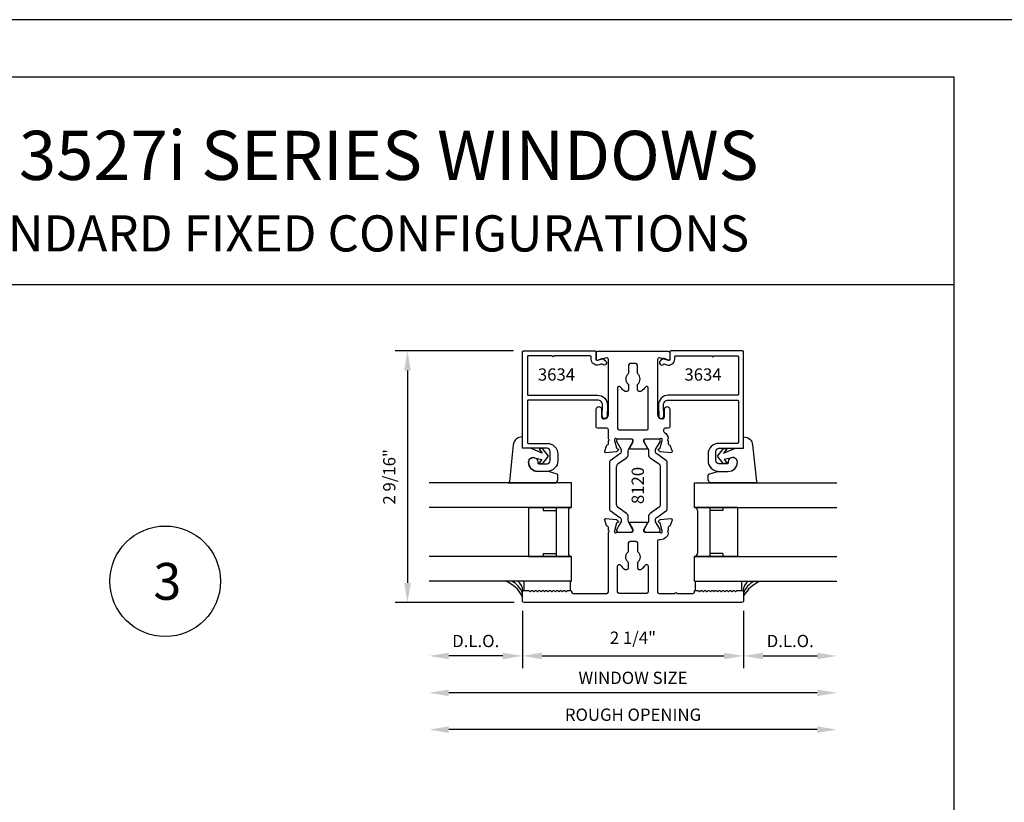
# Model space of a CAD drawing. Units: inches. Extents: x 24.1 to 75.1, y 10.6 to 32.6.
# Drawn here: x 47 to 57.1, y 24.6 to 32.6 of the extents above; entities that cross this region are included whole.
import ezdxf

# ---------------------------------------------------------------- set-up
doc = ezdxf.new("R2010")
doc.units = ezdxf.units.IN
doc.header["$MEASUREMENT"] = 0
for name, color, linetype in [('Borders', 1, 'Continuous'), ('Dim', 5, 'Continuous'), ('Glass', 6, 'Continuous'), ('Profile', 1, 'Continuous'), ('Rubber', 2, 'Continuous'), ('Secondary2', 6, 'Continuous'), ('STRUT', 1, 'Continuous'), ('Text', 3, 'Continuous')]:
    doc.layers.add(name, color=color, linetype=linetype)
doc.layers.add('R.O.', color=8, linetype='Continuous', plot=False)
doc.styles.add('PAGE TITLE', font='ANTQUABI.TTF')
doc.styles.add('ROMANS', font='romans.shx')
doc.styles.add('TEXT', font='simplex.shx', dxfattribs={"height": 0.15})
doc.dimstyles.new('DETAIL DIM', dxfattribs={"dimtxt": 0.125, "dimasz": 0.2, "dimexe": 0.125, "dimexo": 0.1, "dimgap": 0.09, "dimtad": 1, "dimdec": 4, "dimzin": 0, "dimdsep": 46, "dimlunit": 4, "dimtxsty": 'ROMANS', "dimcen": 0.09, "dimclrd": 5, "dimclre": 5, "dimclrt": 2, "dimadec": 0, "dimazin": 0, "dimtfac": 1, "dimtdec": 4, "dimtofl": 0, "dimtmove": 0, "dimatfit": 3, "dimfxl": 1, "dimfrac": 2, "dimtolj": 1, "dimtzin": 0, "dimarcsym": 0})

# ---------------------------------------------------------------- blocks, each defined once
blk = doc.blocks.new('*U35')
at = {"color": 6}
for p, q in [((-0.061, 0.907), (-0.499, 0.907)), ((-0.343, 0.907), (-0.343, 0.407)), ((-0.211, 0.907), (-0.211, 0.876)), ((-0.061, 0.907), (-0.061, 0.407)), ((-0.468, 0.876), (-0.468, 0.438)), ((-0.211, 0.876), (-0.343, 0.876)), ((-0.061, 0.407), (-0.499, 0.407)), ((-0.211, 0.438), (-0.343, 0.438)), ((-0.211, 0.438), (-0.211, 0.407))]:
    blk.add_line(p, q, dxfattribs=at)
for centre, start, end in [((-0.499, 0.876), 0, 90), ((-0.499, 0.438), 270, 0)]:
    blk.add_arc(centre, 0.0312, start, end, dxfattribs=at)
at = {"layer": 'Glass'}
for p, q in [((-0.499, 1.157), (0.951, 1.157)), ((-0.499, 0.907), (-0.499, 1.157)), ((-0.499, 0.907), (0.951, 0.907)), ((-0.499, 0.407), (0.951, 0.407)), ((-0.499, 0.157), (-0.499, 0.407)), ((-0.499, 0.157), (0.951, 0.157)), ((-0.49, 0.064), (-0.49, 0.157)), ((-0.016, 0.064), (-0.016, 0.157))]:
    blk.add_line(p, q, dxfattribs=at)
at = {"layer": 'Profile'}
blk.add_lwpolyline([(-0.01, 1.508, 0.414214), (0, 1.518), (0, 2.488, 0.414214), (-0.01, 2.498), (-0.74, 2.498, 0.414214), (-0.75, 2.488), (-0.75, 2.415, -0.509525), (-0.763, 2.405), (-0.809, 2.422, 0.260177), (-0.819, 2.42), (-0.846, 2.399, 0.971924), (-0.815, 2.36), (-0.81, 2.364, -0.250052), (-0.8, 2.365), (-0.78, 2.358, 0.515498), (-0.7, 2.415), (-0.7, 2.438, -0.414214), (-0.69, 2.448), (-0.32, 2.448, 1), (-0.304, 2.448), (-0.06, 2.448, -0.414214), (-0.05, 2.438), (-0.05, 2.058, -0.414214), (-0.06, 2.048), (-0.765, 2.048, 0.424475), (-0.865, 1.945), (-0.861, 1.834, 1), (-0.811, 1.836), (-0.815, 1.946, -0.424475), (-0.765, 1.998), (-0.06, 1.998, -0.414214), (-0.05, 1.988), (-0.05, 1.568, -0.414214), (-0.06, 1.558), (-0.25, 1.558, 0.414214), (-0.36, 1.448), (-0.36, 1.383, 0.414214), (-0.25, 1.273), (-0.156, 1.273, 0.414214), (-0.062, 1.367, 1.05417), (-0.156, 1.362, -0.44545), (-0.166, 1.351), (-0.25, 1.351, -0.414214), (-0.282, 1.383), (-0.282, 1.476, -0.414214), (-0.25, 1.508)], format="xyb", close=True, dxfattribs=at)
at = {"layer": 'Rubber'}
for p, q in [((0, 1.508), (0, 1.624)), ((0, 1.624), (0.004, 1.624)), ((-0.266, 1.429), (-0.203, 1.507)), ((-0.203, 1.507), (-0.17, 1.499)), ((-0.202, 1.458), (-0.081, 1.508)), ((-0.081, 1.508), (0, 1.508)), ((0.093, 1.543), (0.132, 1.169)), ((-0.203, 1.351), (-0.266, 1.429)), ((-0.17, 1.499), (-0.202, 1.458)), ((-0.119, 1.412), (-0.198, 1.394)), ((-0.17, 1.359), (-0.203, 1.351)), ((-0.198, 1.394), (-0.17, 1.359)), ((-0.36, 1.187), (-0.361, 1.234)), ((-0.354, 1.244), (-0.265, 1.273)), ((-0.262, 1.273), (-0.156, 1.273)), ((-0.349, 1.162), (-0.36, 1.187)), ((-0.331, 1.157), (-0.34, 1.157)), ((0.093, 1.157), (-0.331, 1.157)), ((0.144, 1.157), (0.093, 1.157))]:
    blk.add_line(p, q, dxfattribs=at)
for centre, radius, start, end in [((-0.109, 1.366), 0.047, 358.5769, 102.6245), ((-0.156, 1.367), 0.094, 270, 358.5769), ((-0.351, 1.234), 0.01, 107.6953, 183.3018), ((-0.262, 1.263), 0.01, 90, 107.708), ((-0.34, 1.167), 0.01, 206.5666, 270), ((0.144, 1.169), 0.0123, 178.7601, 266.5077)]:
    blk.add_arc(centre, radius, start, end, dxfattribs=at)
at = {"layer": 'Rubber', "extrusion": (0, 0, -1)}
blk.add_ellipse((0.004, 1.534), major_axis=(-0.0636, -0.0636), ratio=1, start_param=2.356188, end_param=3.823164, dxfattribs=at)
at = {"layer": 'Secondary2'}
for centre, radius, start, end in [((0.13, 0.05), 0.135, 128.0199, 176.816), ((0.295, -0.153), 0.332, 111.2287, 152.5812), ((0.21, -0.041), 0.222, 116.8125, 161.1875)]:
    blk.add_arc(centre, radius, start, end, dxfattribs=at)
at = {"layer": 'Text', "style": 'TEXT'}
blk.add_text('3634', height=0.125, dxfattribs=at).set_placement((-0.601, 2.196))
blk = doc.blocks.new('*U36')
at = {"color": 6}
for p, q in [((0.061, 0.907), (0.499, 0.907)), ((0.061, 0.907), (0.061, 0.407)), ((0.211, 0.907), (0.211, 0.876)), ((0.343, 0.907), (0.343, 0.407)), ((0.211, 0.876), (0.343, 0.876)), ((0.468, 0.876), (0.468, 0.438)), ((0.061, 0.407), (0.499, 0.407)), ((0.211, 0.438), (0.211, 0.407)), ((0.211, 0.438), (0.343, 0.438))]:
    blk.add_line(p, q, dxfattribs=at)
for centre, start, end in [((0.499, 0.876), 90, 180), ((0.499, 0.438), 180, 270)]:
    blk.add_arc(centre, 0.0312, start, end, dxfattribs=at)
at = {"layer": 'Glass'}
for p, q in [((0.499, 1.157), (-0.951, 1.157)), ((0.499, 0.907), (0.499, 1.157)), ((0.499, 0.907), (-0.951, 0.907)), ((0.499, 0.407), (-0.951, 0.407)), ((0.499, 0.157), (0.499, 0.407)), ((0.499, 0.157), (-0.951, 0.157)), ((0.016, 0.064), (0.016, 0.157)), ((0.49, 0.064), (0.49, 0.157))]:
    blk.add_line(p, q, dxfattribs=at)
at = {"layer": 'Profile'}
blk.add_lwpolyline([(0.01, 1.508, -0.414214), (0, 1.518), (0, 2.488, -0.414214), (0.01, 2.498), (0.74, 2.498, -0.414214), (0.75, 2.488), (0.75, 2.415, 0.509525), (0.763, 2.405), (0.809, 2.422, -0.260177), (0.819, 2.42), (0.846, 2.399, -0.971924), (0.815, 2.36), (0.81, 2.364, 0.250052), (0.8, 2.365), (0.78, 2.358, -0.515498), (0.7, 2.415), (0.7, 2.438, 0.414214), (0.69, 2.448), (0.32, 2.448, -1), (0.304, 2.448), (0.06, 2.448, 0.414214), (0.05, 2.438), (0.05, 2.058, 0.414214), (0.06, 2.048), (0.765, 2.048, -0.424475), (0.865, 1.945), (0.861, 1.834, -1), (0.811, 1.836), (0.815, 1.946, 0.424475), (0.765, 1.998), (0.06, 1.998, 0.414214), (0.05, 1.988), (0.05, 1.568, 0.414214), (0.06, 1.558), (0.25, 1.558, -0.414214), (0.36, 1.448), (0.36, 1.383, -0.414214), (0.25, 1.273), (0.156, 1.273, -0.414214), (0.062, 1.367, -1.05417), (0.156, 1.362, 0.44545), (0.166, 1.351), (0.25, 1.351, 0.414214), (0.282, 1.383), (0.282, 1.476, 0.414214), (0.25, 1.508)], format="xyb", close=True, dxfattribs=at)
at = {"layer": 'Rubber'}
for p, q in [((0, 1.624), (-0.004, 1.624)), ((0, 1.508), (0, 1.624)), ((-0.093, 1.543), (-0.132, 1.169)), ((0.081, 1.508), (0, 1.508)), ((0.202, 1.458), (0.081, 1.508)), ((0.203, 1.507), (0.17, 1.499)), ((0.266, 1.429), (0.203, 1.507)), ((0.119, 1.412), (0.198, 1.394)), ((0.17, 1.499), (0.202, 1.458)), ((0.203, 1.351), (0.266, 1.429)), ((0.198, 1.394), (0.17, 1.359)), ((0.17, 1.359), (0.203, 1.351)), ((0.262, 1.273), (0.156, 1.273)), ((0.354, 1.244), (0.265, 1.273)), ((0.36, 1.187), (0.361, 1.234)), ((-0.144, 1.157), (-0.093, 1.157)), ((-0.093, 1.157), (0.331, 1.157)), ((0.331, 1.157), (0.34, 1.157)), ((0.349, 1.162), (0.36, 1.187))]:
    blk.add_line(p, q, dxfattribs=at)
for centre, radius, start, end in [((0.109, 1.366), 0.047, 77.3755, 181.4231), ((0.156, 1.367), 0.094, 181.4231, 270), ((0.262, 1.263), 0.01, 72.292, 90), ((0.351, 1.234), 0.01, 356.6982, 72.3047), ((-0.144, 1.169), 0.0123, 273.4923, 1.2399), ((0.34, 1.167), 0.01, 270, 333.4334)]:
    blk.add_arc(centre, radius, start, end, dxfattribs=at)
blk.add_ellipse((-0.004, 1.534), major_axis=(-0.0636, 0.0636), ratio=1, start_param=-0.785405, end_param=0.681571, dxfattribs=at)
at = {"layer": 'Secondary2'}
for centre, radius, start, end in [((-0.295, -0.153), 0.332, 27.4188, 68.7713), ((-0.21, -0.041), 0.222, 18.8125, 63.1875), ((-0.13, 0.05), 0.135, 3.184, 51.9801)]:
    blk.add_arc(centre, radius, start, end, dxfattribs=at)
at = {"layer": 'Text', "style": 'TEXT'}
blk.add_text('3634', height=0.125, dxfattribs=at).set_placement((0.157, 2.196))
blk = doc.blocks.new('*D41')
at = {"layer": 'DEFPOINTS', "color": 0}
for p in [(52.153, 26.666), (54.403, 26.666), (54.403, 26.108)]:
    blk.add_point(p, dxfattribs=at)
at = {"layer": 'Dim', "color": 5, "lineweight": -2}
for p, q in [((52.153, 26.566), (52.153, 25.983)), ((54.403, 26.566), (54.403, 25.983)), ((52.353, 26.108), (54.203, 26.108))]:
    blk.add_line(p, q, dxfattribs=at)
at = {"layer": 'Dim', "color": 5}
for points in [[(52.353, 26.141), (52.353, 26.074), (52.153, 26.108)], [(54.203, 26.141), (54.203, 26.074), (54.403, 26.108)]]:
    blk.add_solid(points, dxfattribs=at)
at = {"layer": 'Dim', "color": 2, "insert": (53.278, 26.293), "char_height": 0.125, "attachment_point": 5, "style": 'ROMANS'}
blk.add_mtext('\\A1;2 1/4"', dxfattribs=at)
blk = doc.blocks.new('*D37')
at = {"layer": 'DEFPOINTS', "color": 0}
for p in [(51.202, 26.869), (55.354, 26.869), (51.202, 25.733)]:
    blk.add_point(p, dxfattribs=at)
at = {"layer": 'Dim', "color": 5, "lineweight": -2}
blk.add_line((55.154, 25.733), (51.402, 25.733), dxfattribs=at)
at = {"layer": 'Dim', "color": 5}
for points in [[(51.402, 25.766), (51.402, 25.699), (51.202, 25.733)], [(55.154, 25.766), (55.154, 25.699), (55.354, 25.733)]]:
    blk.add_solid(points, dxfattribs=at)
at = {"layer": 'Dim', "color": 2, "insert": (53.278, 25.885), "char_height": 0.125, "attachment_point": 5, "style": 'ROMANS'}
blk.add_mtext('\\A1;WINDOW SIZE', dxfattribs=at)
blk = doc.blocks.new('*D38')
at = {"layer": 'DEFPOINTS', "color": 0}
for p in [(51.202, 26.869), (55.354, 26.869), (51.202, 25.358)]:
    blk.add_point(p, dxfattribs=at)
at = {"layer": 'Dim', "color": 5, "lineweight": -2}
blk.add_line((55.154, 25.358), (51.402, 25.358), dxfattribs=at)
at = {"layer": 'Dim', "color": 5}
for points in [[(51.402, 25.391), (51.402, 25.324), (51.202, 25.358)], [(55.154, 25.391), (55.154, 25.324), (55.354, 25.358)]]:
    blk.add_solid(points, dxfattribs=at)
at = {"layer": 'Dim', "color": 2, "insert": (53.278, 25.51), "char_height": 0.125, "attachment_point": 5, "style": 'ROMANS'}
blk.add_mtext('\\A1;ROUGH OPENING', dxfattribs=at)
blk = doc.blocks.new('*D39')
at = {"layer": 'DEFPOINTS', "color": 0}
for p in [(51.202, 26.869), (52.153, 26.666), (51.202, 26.108)]:
    blk.add_point(p, dxfattribs=at)
at = {"layer": 'Dim', "color": 5, "lineweight": -2}
for p, q in [((52.153, 26.566), (52.153, 25.983)), ((51.953, 26.108), (51.402, 26.108))]:
    blk.add_line(p, q, dxfattribs=at)
at = {"layer": 'Dim', "color": 5}
for points in [[(51.402, 26.141), (51.402, 26.074), (51.202, 26.108)], [(51.953, 26.141), (51.953, 26.074), (52.153, 26.108)]]:
    blk.add_solid(points, dxfattribs=at)
at = {"layer": 'Dim', "color": 2, "insert": (51.677, 26.26), "char_height": 0.125, "attachment_point": 5, "style": 'ROMANS'}
blk.add_mtext('\\A1;D.L.O.', dxfattribs=at)
blk = doc.blocks.new('*D40')
at = {"layer": 'DEFPOINTS', "color": 0}
for p in [(55.354, 26.869), (54.403, 26.666), (55.354, 26.108)]:
    blk.add_point(p, dxfattribs=at)
at = {"layer": 'Dim', "color": 5, "lineweight": -2}
for p, q in [((54.403, 26.566), (54.403, 25.983)), ((54.603, 26.108), (55.154, 26.108))]:
    blk.add_line(p, q, dxfattribs=at)
at = {"layer": 'Dim', "color": 5}
for points in [[(54.603, 26.141), (54.603, 26.074), (54.403, 26.108)], [(55.154, 26.141), (55.154, 26.074), (55.354, 26.108)]]:
    blk.add_solid(points, dxfattribs=at)
at = {"layer": 'Dim', "color": 2, "insert": (54.879, 26.26), "char_height": 0.125, "attachment_point": 5, "style": 'ROMANS'}
blk.add_mtext('\\A1;D.L.O.', dxfattribs=at)
blk = doc.blocks.new('*D47')
at = {"layer": 'DEFPOINTS', "color": 0}
for p in [(52.163, 29.211), (50.982, 26.65), (52.169, 26.65)]:
    blk.add_point(p, dxfattribs=at)
at = {"layer": 'Dim', "color": 5, "lineweight": -2}
for p, q in [((52.063, 29.211), (50.857, 29.211)), ((50.982, 29.011), (50.982, 26.85)), ((52.069, 26.65), (50.857, 26.65))]:
    blk.add_line(p, q, dxfattribs=at)
at = {"layer": 'Dim', "color": 5}
for points in [[(50.949, 29.011), (51.016, 29.011), (50.982, 29.211)], [(50.949, 26.85), (51.016, 26.85), (50.982, 26.65)]]:
    blk.add_solid(points, dxfattribs=at)
at = {"layer": 'Dim', "color": 2, "insert": (50.797, 27.93), "char_height": 0.125, "attachment_point": 5, "rotation": 90, "style": 'ROMANS'}
blk.add_mtext('\\A1;2 9/16"', dxfattribs=at)

msp = doc.modelspace()

# ---------------------------------------------------------------- linework, layer by layer
at = {"color": 1}
msp.add_circle((48.51579, 26.86724), 0.5625, dxfattribs=at)
at = {"layer": 'Borders'}
for p, q in [((56.54836, 31.99563), (42.67053, 31.99563)), ((56.54836, 11.78987), (56.54836, 31.99563)), ((42.67053, 29.88535), (56.54836, 29.88535))]:
    msp.add_line(p, q, dxfattribs=at)
at = {"layer": 'Profile'}
for points in [[(53.0022, 28.1754, -0.54861879), (52.98988, 28.19146), (53.00991, 28.2465, -0.26372467), (53.01878, 28.25406, 0.35950824), (53.02835, 28.26565), (53.02835, 28.29287, -0.24958718), (53.03145, 28.29867, 0.46417615), (53.03276, 28.31063, -0.19230945), (53.02835, 28.32165), (53.02835, 28.40902, 0.41421356), (53.01235, 28.42502), (52.91935, 28.42502, -0.41421356), (52.90335, 28.44102), (52.90335, 28.61652, -1), (52.95835, 28.61652), (52.95835, 28.54402, 0.41421356), (52.98335, 28.51902, 0.41421356), (53.02835, 28.56402), (53.02835, 29.12394, 0.49642578), (53.00805, 29.13935), (52.91604, 29.11365, -0.49642578), (52.90335, 29.12328), (52.90335, 29.19102, -0.41421356), (52.91935, 29.20702), (53.63693, 29.20702, -0.41421356), (53.65293, 29.19102), (53.65293, 29.12328, -0.49642578), (53.64024, 29.11365), (53.54823, 29.13935, 0.49642578), (53.52793, 29.12394), (53.52793, 28.56402, 0.41421356), (53.57293, 28.51902, 0.41421356), (53.59793, 28.54402), (53.59793, 28.61652, -1), (53.65293, 28.61652), (53.65293, 28.44102, -0.41421356), (53.63693, 28.42502), (53.60643, 28.42502, 0.41421356), (53.59043, 28.40902), (53.59043, 28.39427, 0.26776531), (53.59842, 28.38042, -0.23260068), (53.63669, 28.32319, -0.21832787), (53.63278, 28.31044, 0.45433624), (53.63426, 28.29867, -0.24958718), (53.63735, 28.29287), (53.63735, 28.26565, 0.35950824), (53.64693, 28.25406, -0.26372467), (53.6558, 28.2465), (53.67583, 28.19146, -0.54861879), (53.66351, 28.1754), (53.55907, 28.18454, -0.17632698), (53.55163, 28.18801), (53.53861, 28.20103, -0.72151284), (53.54391, 28.215, 0.33072611), (53.55495, 28.22375), (53.57567, 28.30109), (53.57567, 28.30896, 0.68850026), (53.55506, 28.31684, -0.21342177), (53.54625, 28.3129), (53.39757, 28.3129, 0.41421356), (53.38576, 28.30109), (53.38576, 28.29238, 0.12491974), (53.38719, 28.28675), (53.42118, 28.2241, -0.56855215), (53.41426, 28.21247), (53.25145, 28.21247, -0.56855215), (53.24453, 28.2241), (53.27852, 28.28675, 0.12491974), (53.27995, 28.29238), (53.27995, 28.30109, 0.41421356), (53.26814, 28.3129), (53.11945, 28.3129, -0.21342177), (53.11065, 28.31684, 0.68850026), (53.09003, 28.30896), (53.09003, 28.30109), (53.11076, 28.22375, 0.26794919), (53.11911, 28.2154), (53.12357, 28.2142, -0.57735027), (53.1271, 28.20103), (53.11407, 28.18801, -0.17632698), (53.10663, 28.18454)], [(53.22795, 28.87349, -0.20539785), (53.23293, 28.8619), (53.23293, 28.8159, -0.41421356), (53.21693, 28.7999), (53.19983, 28.7999, -0.15545032), (53.19058, 28.80285, -0.09461492), (53.15134, 28.8437, 0.74648732), (53.12193, 28.83497), (53.12193, 28.4229, 0.41421356), (53.13793, 28.4069), (53.41793, 28.4069, 0.41421356), (53.43393, 28.4229), (53.43393, 28.83497, 0.74648732), (53.40451, 28.8437, -0.09461492), (53.36528, 28.80285, -0.15545032), (53.35602, 28.7999), (53.33893, 28.7999, -0.41421356), (53.32293, 28.8159), (53.32293, 28.8619, -0.20539785), (53.3279, 28.87349, 0.42888983), (53.3279, 28.97854, -0.20539785), (53.32293, 28.99014), (53.32293, 29.06614, 0.41421356), (53.30693, 29.08214), (53.24893, 29.08214, 0.41421356), (53.23293, 29.06614), (53.23293, 28.99014, -0.20539785), (53.22795, 28.97854, 0.42888983)], [(53.00991, 27.43442), (52.98988, 27.48946, -0.54861879), (53.0022, 27.50551), (53.10663, 27.49638, -0.17632698), (53.11407, 27.49291), (53.1271, 27.47988, -0.57735027), (53.12357, 27.46671), (53.11911, 27.46551, 0.26794919), (53.11076, 27.45716), (53.09044, 27.38133, 0.13394358), (53.09047, 27.37511, 0.79334117), (53.11065, 27.36408, -0.21342177), (53.11945, 27.36802), (53.26814, 27.36802, 0.52965559), (53.27912, 27.38418, 0.2222197), (53.27852, 27.39417), (53.24453, 27.45681, -0.56855215), (53.25145, 27.46844), (53.41426, 27.46844, -0.56855215), (53.42118, 27.45681), (53.38719, 27.39417, 0.2222197), (53.38659, 27.38418, 0.52965559), (53.39757, 27.36802), (53.54625, 27.36802, -0.21342177), (53.55506, 27.36408, 0.79334117), (53.57524, 27.37511, 0.13394358), (53.57527, 27.38133), (53.55495, 27.45716, 0.34032113), (53.54393, 27.46645, -0.6568872), (53.53861, 27.47988), (53.55163, 27.49291, -0.17632698), (53.55907, 27.49638), (53.66351, 27.50551, -0.54861879), (53.67583, 27.48946), (53.6558, 27.43442, -0.26372467), (53.64693, 27.42686, 0.35950824), (53.63735, 27.41526), (53.63735, 27.38805, -0.24958718), (53.63426, 27.38224, 0.45405544), (53.63277, 27.37048, -0.21801324), (53.63667, 27.35774, -0.3760328), (53.55935, 27.29002), (53.54393, 27.29002, 0.41421356), (53.52793, 27.27402), (53.52793, 26.76002, 0.41421356), (53.54393, 26.74402), (53.70554, 26.74402, -1), (53.72554, 26.74402), (53.88715, 26.74402, 0.48225985), (53.90333, 26.76313, -0.47102018), (53.91315, 26.77502), (53.93867, 26.77502, -0.19891237), (53.94574, 26.77209), (53.94989, 26.76795, 0.53785239), (53.96647, 26.76981, -0.50035318), (53.98231, 26.77209), (53.98645, 26.76795, 0.53785239), (54.00304, 26.76981, -0.620385), (54.02302, 26.76795), (54.02302, 26.76795, 0.53785239), (54.0396, 26.76981, -0.620385), (54.05959, 26.76795), (54.05959, 26.76795, 0.53785239), (54.07617, 26.76981, -0.620385), (54.09616, 26.76795), (54.09616, 26.76795, 0.53785239), (54.11274, 26.76981, -0.50035318), (54.12859, 26.77209), (54.12859, 26.77209, 0.64149891), (54.14931, 26.76981, -0.50035318), (54.16516, 26.77209), (54.1693, 26.76795, 0.53785239), (54.18588, 26.76981, -0.50035318), (54.20172, 26.77209), (54.20587, 26.76795, 0.53785239), (54.22245, 26.76981, -0.50035318), (54.23829, 26.77209), (54.24243, 26.76795, 0.53785239), (54.25902, 26.76981, -0.50035318), (54.27486, 26.77209), (54.279, 26.76795, 0.53785239), (54.29558, 26.76981, -0.50035318), (54.31143, 26.77209), (54.31557, 26.76795, 0.53785239), (54.33215, 26.76981, -0.27415513), (54.34093, 26.77502), (54.38693, 26.77502, -0.41421356), (54.40293, 26.75902), (54.40293, 26.66602, -0.41421356), (54.38693, 26.65002), (52.16893, 26.65002, -0.41421356), (52.15293, 26.66602), (52.15293, 26.75902, -0.41421356), (52.16893, 26.77502), (52.21493, 26.77502, -0.19891237), (52.222, 26.77209), (52.22614, 26.76795, 0.53785239), (52.24272, 26.76981, -0.50035318), (52.25857, 26.77209), (52.26271, 26.76795, 0.53785239), (52.27929, 26.76981, -0.50035318), (52.29513, 26.77209), (52.29928, 26.76795, 0.53785239), (52.31586, 26.76981, -0.50035318), (52.3317, 26.77209), (52.33585, 26.76795, 0.53785239), (52.35243, 26.76981, -0.50035318), (52.36827, 26.77209), (52.37241, 26.76795, 0.53785239), (52.389, 26.76981, -0.50035318), (52.40484, 26.77209), (52.40898, 26.76795, 0.53785239), (52.42556, 26.76981, -0.50035318), (52.44141, 26.77209), (52.44555, 26.76795, 0.53785239), (52.46213, 26.76981, -0.50035318), (52.47798, 26.77209), (52.48212, 26.76795, 0.53785239), (52.4987, 26.76981, -0.50035318), (52.51455, 26.77209), (52.51869, 26.76795, 0.53785239), (52.53527, 26.76981, -0.50035318), (52.55111, 26.77209), (52.55526, 26.76795, 0.53785239), (52.57184, 26.76981, -0.50035318), (52.58768, 26.77209), (52.59183, 26.76795, 0.53785239), (52.60841, 26.76981, -0.27415513), (52.61718, 26.77502), (52.6427, 26.77502, -0.41421356), (52.6527, 26.76502), (52.6527, 26.76002, 0.41421356), (52.6687, 26.74402), (53.01193, 26.74402, 0.41421356), (53.02793, 26.76002), (53.02835, 27.35927, -0.19222425), (53.03275, 27.37028, 0.46428977), (53.03145, 27.38224, -0.24958718), (53.02835, 27.38805), (53.02835, 27.41526, 0.35950824), (53.01878, 27.42686, -0.26372467)], [(53.12193, 26.76002), (53.12193, 27.02297, -0.74648732), (53.15134, 27.0317, 0.09461492), (53.19058, 26.99085, 0.15545032), (53.19983, 26.9879), (53.21693, 26.9879, 0.41421356), (53.23293, 27.0039), (53.23293, 27.0499, 0.20539785), (53.22795, 27.06149, -0.42888983), (53.22795, 27.16654, 0.20539785), (53.23293, 27.17814), (53.23293, 27.25802, -0.41421356), (53.24893, 27.27402), (53.30693, 27.27402, -0.41421356), (53.32293, 27.25802), (53.32293, 27.17814, 0.20539785), (53.3279, 27.16654, -0.42888983), (53.3279, 27.06149, 0.20539785), (53.32293, 27.0499), (53.32293, 27.0039, 0.41421356), (53.33893, 26.9879), (53.35602, 26.9879, 0.15545032), (53.36528, 26.99085, 0.09461492), (53.40451, 27.0317, -0.74648732), (53.43393, 27.02297), (53.43393, 26.76002, -0.41421356), (53.41793, 26.74402), (53.13793, 26.74402, -0.41421356)]]:
    msp.add_lwpolyline(points, format="xyb", close=True, dxfattribs=at)
at = {"layer": 'R.O.'}
msp.add_line((58.10944, 32.58104), (41.10944, 32.58104), dxfattribs=at)
at = {"layer": 'STRUT', "color": 4}
for points in [[(53.04529, 28.09317, 0.24469844), (53.04025, 28.0835), (53.04025, 27.59742, 0.24469844), (53.04529, 27.58774), (53.14493, 27.51797, -0.24469844), (53.15836, 27.49217), (53.15836, 27.47899, -0.1316525), (53.15678, 27.47309), (53.13476, 27.43495), (53.11217, 27.39583, 0.1316525), (53.11112, 27.39189), (53.11112, 27.38376, 0.41421356), (53.12687, 27.36802), (53.26072, 27.36802, 0.41421356), (53.27647, 27.38376), (53.27647, 27.39189, 0.1316525), (53.27542, 27.39583), (53.25283, 27.43495), (53.23556, 27.46487, -0.1316525), (53.22923, 27.48849), (53.22923, 27.52496, 0.24469844), (53.21244, 27.55721), (53.12791, 27.61641, -0.24469844), (53.11112, 27.64866), (53.11112, 28.03226, -0.24469844), (53.12791, 28.06451), (53.21244, 28.1237, 0.24469844), (53.22923, 28.15595), (53.22923, 28.19243, -0.1316525), (53.23556, 28.21605), (53.27542, 28.28509, 0.1316525), (53.27647, 28.28902), (53.27647, 28.29715, 0.41421356), (53.26072, 28.3129), (53.12687, 28.3129, 0.41421356), (53.11112, 28.29715), (53.11112, 28.28902, 0.1316525), (53.11217, 28.28509), (53.15678, 28.20783, -0.1316525), (53.15836, 28.20192), (53.15836, 28.18874, -0.24469844), (53.14493, 28.16294)], [(53.52078, 28.16294, -0.24469844), (53.50735, 28.18874), (53.50735, 28.20192, -0.1316525), (53.50893, 28.20783), (53.55353, 28.28509, 0.1316525), (53.55459, 28.28902), (53.55459, 28.29715, 0.41421356), (53.53884, 28.3129), (53.40498, 28.3129, 0.41421356), (53.38924, 28.29715), (53.38916, 28.29238, 0.12491974), (53.39059, 28.28675), (53.41022, 28.25057), (53.43015, 28.21605, -0.1316525), (53.43648, 28.19243), (53.43648, 28.15595, 0.24469844), (53.45327, 28.1237), (53.5378, 28.06451, -0.24469844), (53.55459, 28.03226), (53.55459, 27.64866, -0.24469844), (53.5378, 27.61641), (53.45327, 27.55721, 0.24469844), (53.43648, 27.52496), (53.43648, 27.48849, -0.1316525), (53.43015, 27.46487), (53.41288, 27.43495), (53.41022, 27.43035), (53.39059, 27.39417, 0.09664749), (53.38924, 27.38985), (53.38924, 27.38376, 0.41421356), (53.40498, 27.36802), (53.53884, 27.36802, 0.41421356), (53.55459, 27.38376), (53.55459, 27.39189, 0.1316525), (53.55353, 27.39583), (53.53095, 27.43495), (53.50893, 27.47309, -0.1316525), (53.50735, 27.47899), (53.50735, 27.49217, -0.24469844), (53.52078, 27.51797), (53.62042, 27.58774, 0.24469844), (53.62546, 27.59742), (53.62546, 28.0835, 0.24469844), (53.62042, 28.09317)]]:
    msp.add_lwpolyline(points, format="xyb", close=True, dxfattribs=at)

# ---------------------------------------------------------------- block references
for name, p in [('*U36', (52.15293, 26.71252)), ('*U35', (54.40293, 26.71252))]:
    msp.add_blockref(name, p)

# ---------------------------------------------------------------- texts
at = {"color": 1}
msp.add_text('3', height=0.375, dxfattribs=at).set_placement((48.39537, 26.67895))
at = {"layer": 'Secondary2', "attachment_point": 1, "style": 'PAGE TITLE'}
for s, insert, char_height, width in [('3527i SERIES WINDOWS', (47.02657, 31.45072), 0.5, 10.8844773), ('STANDARD FIXED CONFIGURATIONS', (46.00892, 30.59064), 0.3678708, 10.6516182)]:
    msp.add_mtext(s, dxfattribs=dict(at, insert=insert, char_height=char_height, width=width))
at = {"layer": 'Text', "style": 'TEXT'}
msp.add_text('8120', height=0.125, rotation=90, dxfattribs=at).set_placement((53.38934, 27.65268))

# ---------------------------------------------------------------- dimensions: what is measured, and where the dimension line sits
at = {"layer": 'Dim'}
for base, p1, p2, angle, picture, middle in [((50.98235, 26.65002), (52.16293, 29.21052), (52.16893, 26.65002), 90, '*D47', (50.79712, 27.93027)), ((54.40293, 26.10763), (52.15293, 26.66602), (54.40293, 26.66602), 180, '*D41', (53.27793, 26.29287))]:
    dim = msp.add_linear_dim(base=base, p1=p1, p2=p2, angle=angle, dimstyle='DETAIL DIM', dxfattribs=at)
    dim.commit()
    dim.dimension.update_dxf_attribs({"geometry": picture, "text_midpoint": middle})
for base, text, picture, middle in [((51.20163, 25.73263), 'WINDOW SIZE', '*D37', (53.27793, 25.73263)), ((51.20163, 25.35763), 'ROUGH OPENING', '*D38', (53.27793, 25.35763))]:
    dim = msp.add_linear_dim(base=base, p1=(55.35422, 26.86927), p2=(51.20163, 26.86927), text=text, dimstyle='DETAIL DIM', override={"dimse1": 1, "dimse2": 1, "dimtmove": 0}, dxfattribs=at)
    dim.commit()
    dim.dimension.update_dxf_attribs({"geometry": picture, "text_midpoint": middle, "dimtype": 160})
dim = msp.add_linear_dim(base=(51.20163, 26.10763), p1=(52.15293, 26.66602), p2=(51.20163, 26.86927), text='D.L.O.', dimstyle='DETAIL DIM', override={"dimse2": 1, "dimtmove": 0}, dxfattribs=at)
dim.commit()
dim.dimension.update_dxf_attribs({"geometry": '*D39', "text_midpoint": (51.67728, 26.26013)})
dim = msp.add_linear_dim(base=(55.35422, 26.10763), p1=(54.40293, 26.66602), p2=(55.35422, 26.86927), angle=180, text='D.L.O.', dimstyle='DETAIL DIM', override={"dimse2": 1}, dxfattribs=at)
dim.commit()
dim.dimension.update_dxf_attribs({"geometry": '*D40', "text_midpoint": (54.87857, 26.26013)})

doc.saveas('drawing.dxf')
